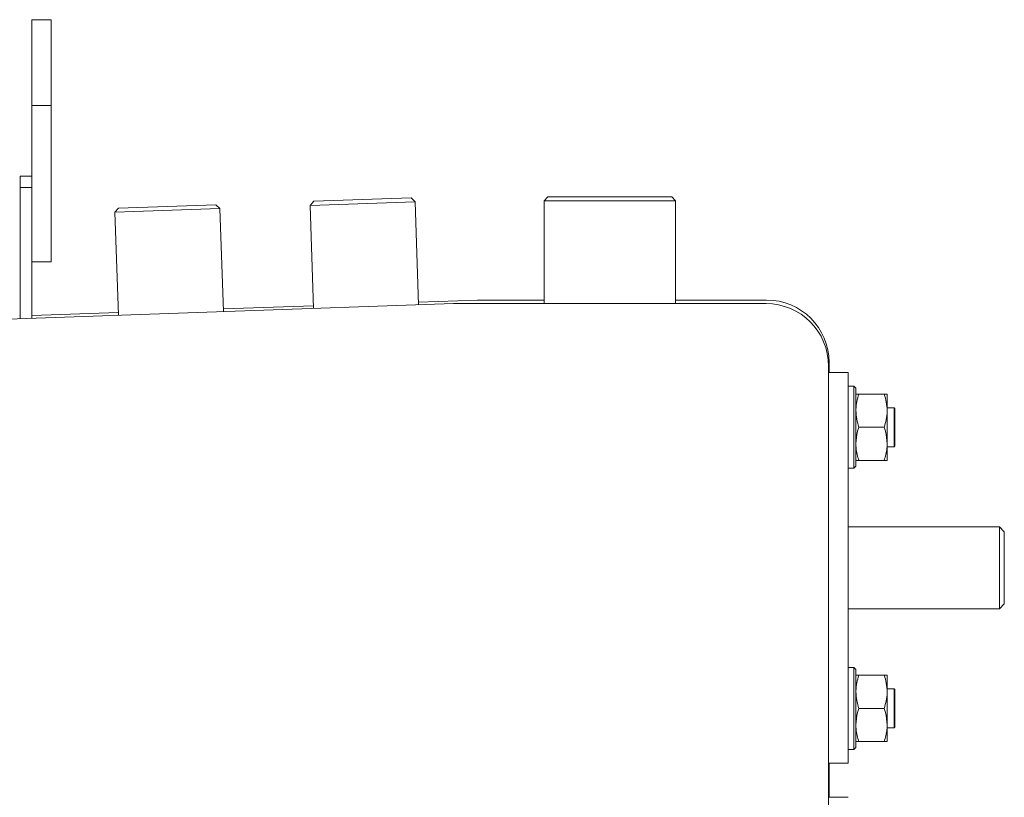
# Model space of a CAD drawing. Extents: x -5218 to -1513, y 1352 to 4451.
# Drawn here: x -4617 to -4365, y 4111 to 4310 of the extents above; entities that cross this region are included whole.
import ezdxf

# ---------------------------------------------------------------- set-up
doc = ezdxf.new("R2010")
doc.units = 0
doc.header["$LTSCALE"] = 5

msp = doc.modelspace()

# ---------------------------------------------------------------- linework, layer by layer
at = {"color": 7, "linetype": 'Continuous', "lineweight": 15}
for p, q in [((-4608.81, 4309.89), (-4613.81, 4309.89)), ((-4613.81, 4287.89), (-4613.81, 4309.89)), ((-4608.81, 4287.89), (-4608.81, 4309.89)), ((-4613.81, 4287.89), (-4608.81, 4287.89)), ((-4613.81, 4269.79), (-4613.81, 4287.89)), ((-4608.81, 4247.89), (-4608.81, 4287.89)), ((-4616.81, 4269.79), (-4616.81, 4266.89)), ((-4616.81, 4269.79), (-4613.81, 4269.79)), ((-4613.81, 4269.79), (-4613.81, 4266.89)), ((-4616.81, 4266.89), (-4616.91, 4266.89)), ((-4613.81, 4266.89), (-4616.81, 4266.89)), ((-4616.81, 4233.32), (-4616.81, 4266.89)), ((-4613.81, 4233.43), (-4613.81, 4266.89)), ((-4541.6, 4263.39), (-4542.57, 4262.35)), ((-4515.68, 4263.29), (-4542.57, 4262.35)), ((-4541.6, 4263.39), (-4516.72, 4264.25)), ((-4515.68, 4263.29), (-4516.72, 4264.25)), ((-4514.76, 4236.89), (-4515.68, 4263.29)), ((-4481.66, 4264.54), (-4482.66, 4263.54)), ((-4482.66, 4263.54), (-4482.66, 4237.2)), ((-4459.86, 4263.54), (-4482.66, 4263.54)), ((-4481.66, 4264.54), (-4460.21, 4264.54)), ((-4460.21, 4264.54), (-4449.96, 4264.54)), ((-4448.96, 4263.54), (-4459.86, 4263.54)), ((-4448.96, 4263.54), (-4449.96, 4264.54)), ((-4448.96, 4237.2), (-4448.96, 4263.54)), ((-4591.57, 4261.64), (-4592.54, 4260.61)), ((-4565.65, 4261.54), (-4592.54, 4260.61)), ((-4592.54, 4260.61), (-4591.61, 4234.2)), ((-4591.57, 4261.64), (-4566.69, 4262.51)), ((-4565.65, 4261.54), (-4566.69, 4262.51)), ((-4564.73, 4235.14), (-4565.65, 4261.54)), ((-4542.57, 4262.35), (-4541.65, 4235.95)), ((-4613.81, 4247.89), (-4608.81, 4247.89)), ((-4514.79, 4237.58), (-4499.67, 4238.11)), ((-4499.67, 4238.11), (-4482.66, 4238.11)), ((-4448.96, 4238.11), (-4425.67, 4238.11)), ((-4505.85, 4237.2), (-5060.37, 4217.83)), ((-4564.76, 4235.83), (-4541.67, 4236.64)), ((-4505.78, 4237.2), (-4425.81, 4237.2)), ((-4616.91, 4234.01), (-4616.81, 4234.02)), ((-4613.81, 4234.12), (-4591.64, 4234.9)), ((-4409.81, 4221.2), (-4409.81, 4103.21)), ((-4409.67, 4222.11), (-4409.67, 4219.54)), ((-4404.81, 4219.54), (-4409.81, 4219.54)), ((-4404.81, 4219.54), (-4404.81, 4119.54)), ((-4403.31, 4216.04), (-4404.81, 4216.04)), ((-4402.81, 4215.54), (-4403.31, 4216.04)), ((-4403.31, 4195.04), (-4403.31, 4216.04)), ((-4402.81, 4215.54), (-4402.81, 4195.54)), ((-4395.57, 4214.04), (-4402.05, 4214.04)), ((-4394.81, 4209.79), (-4394.81, 4214.04)), ((-4393.01, 4210.54), (-4394.81, 4210.54)), ((-4392.81, 4210.34), (-4393.01, 4210.54)), ((-4393.01, 4200.54), (-4393.01, 4210.54)), ((-4392.81, 4210.34), (-4392.81, 4200.74)), ((-4394.81, 4201.29), (-4394.81, 4209.79)), ((-4395.57, 4205.54), (-4402.05, 4205.54)), ((-4394.81, 4197.04), (-4394.81, 4201.29)), ((-4394.81, 4200.54), (-4393.01, 4200.54)), ((-4393.01, 4200.54), (-4392.81, 4200.74)), ((-4404.81, 4195.04), (-4403.31, 4195.04)), ((-4403.31, 4195.04), (-4402.81, 4195.54)), ((-4395.57, 4197.04), (-4402.05, 4197.04)), ((-4366.06, 4180.04), (-4404.81, 4180.04)), ((-4364.81, 4178.79), (-4366.06, 4180.04)), ((-4366.06, 4179.39), (-4366.06, 4180.04)), ((-4366.06, 4159.04), (-4366.06, 4179.39)), ((-4364.81, 4178.79), (-4364.81, 4178.21)), ((-4364.81, 4178.21), (-4364.81, 4160.29)), ((-4366.06, 4159.04), (-4364.81, 4160.29)), ((-4404.81, 4159.04), (-4366.06, 4159.04)), ((-4403.31, 4144.04), (-4404.81, 4144.04)), ((-4402.81, 4143.54), (-4403.31, 4144.04)), ((-4403.31, 4123.04), (-4403.31, 4144.04)), ((-4402.81, 4143.54), (-4402.81, 4123.54)), ((-4395.57, 4142.04), (-4402.05, 4142.04)), ((-4394.81, 4137.79), (-4394.81, 4142.04)), ((-4393.01, 4138.54), (-4394.81, 4138.54)), ((-4394.81, 4129.29), (-4394.81, 4137.79)), ((-4392.81, 4138.34), (-4393.01, 4138.54)), ((-4393.01, 4128.54), (-4393.01, 4138.54)), ((-4392.81, 4138.34), (-4392.81, 4128.74)), ((-4395.57, 4133.54), (-4402.05, 4133.54)), ((-4394.81, 4125.04), (-4394.81, 4129.29)), ((-4394.81, 4128.54), (-4393.01, 4128.54)), ((-4393.01, 4128.54), (-4392.81, 4128.74)), ((-4395.57, 4125.04), (-4402.05, 4125.04)), ((-4404.81, 4123.04), (-4403.31, 4123.04)), ((-4403.31, 4123.04), (-4402.81, 4123.54)), ((-4404.81, 4119.54), (-4409.81, 4119.54)), ((-4409.67, 4119.54), (-4409.67, 4110.77)), ((-4404.81, 4110.77), (-4409.81, 4110.77))]:
    msp.add_line(p, q, dxfattribs=at)
for centre, radius, start, end in [((-4425.67, 4222.11), 16, 0, 90), ((-4505.78, 4235.2), 2, 90, 92), ((-4425.81, 4221.2), 16, 0, 90)]:
    msp.add_arc(centre, radius, start, end, dxfattribs=at)
for points, knots in [([(-4402.81, 4209.79), (-4402.81, 4209.89), (-4402.8, 4210.66), (-4402.64, 4212.1), (-4402.25, 4213.39), (-4402.05, 4214.04)], [0, 0, 0, 0, 0.070088, 0.530783, 1, 1, 1, 1]), ([(-4402.05, 4214.04), (-4402.26, 4214.04), (-4402.69, 4214.04), (-4402.77, 4214.04), (-4402.81, 4214.04)], [0, 0, 0, 0, 0.495458, 1, 1, 1, 1]), ([(-4395.57, 4214.04), (-4395.36, 4213.35), (-4394.93, 4211.96), (-4394.85, 4210.52), (-4394.81, 4209.79)], [0, 0, 0, 0, 0.495458, 1, 1, 1, 1]), ([(-4394.81, 4214.04), (-4394.81, 4214.04), (-4394.82, 4214.04), (-4394.98, 4214.04), (-4395.37, 4214.04), (-4395.57, 4214.04)], [0, 0, 0, 0, 0.070088, 0.530783, 1, 1, 1, 1]), ([(-4402.05, 4205.54), (-4402.26, 4206.23), (-4402.69, 4207.63), (-4402.77, 4209.07), (-4402.81, 4209.79)], [0, 0, 0, 0, 0.495458, 1, 1, 1, 1]), ([(-4394.81, 4209.79), (-4394.81, 4209.69), (-4394.82, 4208.93), (-4394.98, 4207.49), (-4395.37, 4206.2), (-4395.57, 4205.54)], [0, 0, 0, 0, 0.070088, 0.530783, 1, 1, 1, 1]), ([(-4402.81, 4201.29), (-4402.73, 4202.37), (-4402.61, 4203.81), (-4402.16, 4205.19), (-4402.05, 4205.54)], [0, 0, 0, 0, 0.7474363, 1, 1, 1, 1]), ([(-4395.57, 4205.54), (-4395.46, 4205.19), (-4395.01, 4203.81), (-4394.9, 4202.37), (-4394.81, 4201.29)], [0, 0, 0, 0, 0.252564, 1, 1, 1, 1]), ([(-4402.05, 4197.04), (-4402.35, 4198.07), (-4402.76, 4199.47), (-4402.8, 4200.91), (-4402.81, 4201.29)], [0, 0, 0, 0, 0.735329, 1, 1, 1, 1]), ([(-4394.81, 4201.29), (-4394.82, 4200.91), (-4394.86, 4199.47), (-4395.27, 4198.07), (-4395.57, 4197.04)], [0, 0, 0, 0, 0.264671, 1, 1, 1, 1]), ([(-4402.81, 4197.04), (-4402.81, 4197.04), (-4402.8, 4197.04), (-4402.64, 4197.04), (-4402.25, 4197.04), (-4402.05, 4197.04)], [0, 0, 0, 0, 0.070088, 0.5307834, 1, 1, 1, 1]), ([(-4395.57, 4197.04), (-4395.36, 4197.04), (-4394.93, 4197.04), (-4394.85, 4197.04), (-4394.81, 4197.04)], [0, 0, 0, 0, 0.495458, 1, 1, 1, 1]), ([(-4402.81, 4137.79), (-4402.81, 4137.89), (-4402.8, 4138.66), (-4402.64, 4140.1), (-4402.25, 4141.39), (-4402.05, 4142.04)], [0, 0, 0, 0, 0.070088, 0.530783, 1, 1, 1, 1]), ([(-4402.05, 4142.04), (-4402.26, 4142.04), (-4402.69, 4142.04), (-4402.77, 4142.04), (-4402.81, 4142.04)], [0, 0, 0, 0, 0.495458, 1, 1, 1, 1]), ([(-4395.57, 4142.04), (-4395.36, 4141.35), (-4394.93, 4139.96), (-4394.85, 4138.52), (-4394.81, 4137.79)], [0, 0, 0, 0, 0.495458, 1, 1, 1, 1]), ([(-4394.81, 4142.04), (-4394.81, 4142.04), (-4394.82, 4142.04), (-4394.98, 4142.04), (-4395.37, 4142.04), (-4395.57, 4142.04)], [0, 0, 0, 0, 0.070088, 0.530783, 1, 1, 1, 1]), ([(-4402.05, 4133.54), (-4402.26, 4134.23), (-4402.69, 4135.63), (-4402.77, 4137.07), (-4402.81, 4137.79)], [0, 0, 0, 0, 0.495458, 1, 1, 1, 1]), ([(-4394.81, 4137.79), (-4394.81, 4137.69), (-4394.82, 4136.93), (-4394.98, 4135.49), (-4395.37, 4134.2), (-4395.57, 4133.54)], [0, 0, 0, 0, 0.070088, 0.530783, 1, 1, 1, 1]), ([(-4402.81, 4129.29), (-4402.73, 4130.37), (-4402.61, 4131.81), (-4402.16, 4133.19), (-4402.05, 4133.54)], [0, 0, 0, 0, 0.7474363, 1, 1, 1, 1]), ([(-4395.57, 4133.54), (-4395.46, 4133.19), (-4395.01, 4131.81), (-4394.9, 4130.37), (-4394.81, 4129.29)], [0, 0, 0, 0, 0.252564, 1, 1, 1, 1]), ([(-4402.05, 4125.04), (-4402.35, 4126.07), (-4402.76, 4127.47), (-4402.8, 4128.91), (-4402.81, 4129.29)], [0, 0, 0, 0, 0.735329, 1, 1, 1, 1]), ([(-4394.81, 4129.29), (-4394.82, 4128.91), (-4394.86, 4127.47), (-4395.27, 4126.07), (-4395.57, 4125.04)], [0, 0, 0, 0, 0.264671, 1, 1, 1, 1]), ([(-4402.81, 4125.04), (-4402.81, 4125.04), (-4402.8, 4125.04), (-4402.64, 4125.04), (-4402.25, 4125.04), (-4402.05, 4125.04)], [0, 0, 0, 0, 0.070088, 0.5307834, 1, 1, 1, 1]), ([(-4395.57, 4125.04), (-4395.36, 4125.04), (-4394.93, 4125.04), (-4394.85, 4125.04), (-4394.81, 4125.04)], [0, 0, 0, 0, 0.495458, 1, 1, 1, 1])]:
    msp.add_open_spline(points, degree=3, knots=knots, dxfattribs=at)

doc.saveas('drawing.dxf')
